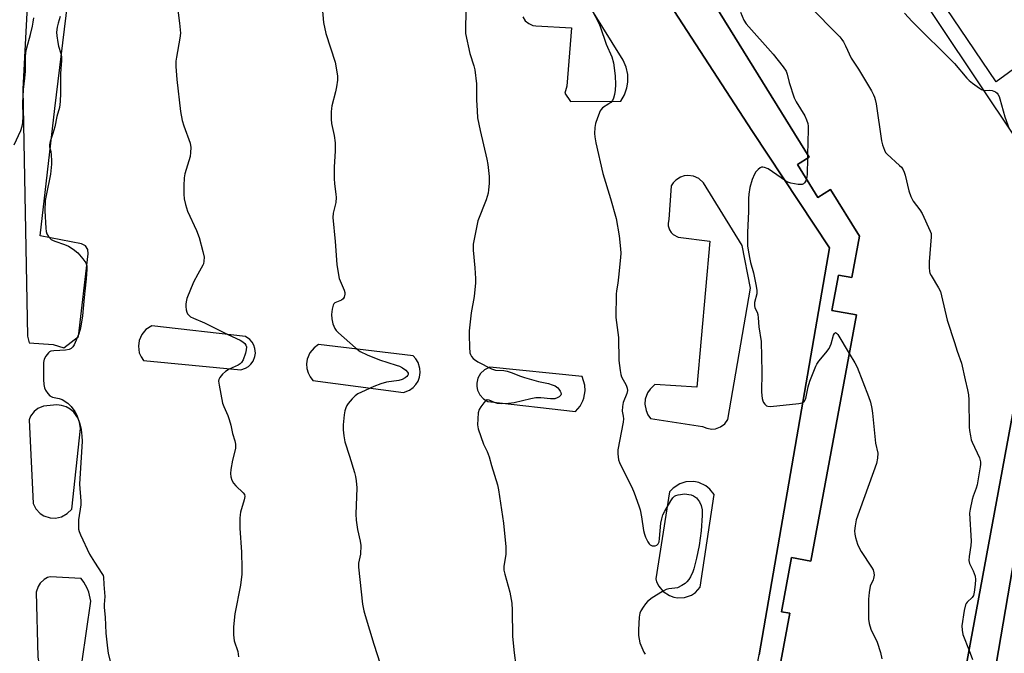
# Model space of a CAD drawing. Units: inches. Extents: x 1291765 to 1297765, y 541449 to 545449.
# Drawn here: x 1294107 to 1294443, y 541678 to 541895 of the extents above; entities that cross this region are included whole.
import ezdxf

# ---------------------------------------------------------------- set-up
doc = ezdxf.new("R2010")
doc.units = ezdxf.units.IN
doc.header["$MEASUREMENT"] = 0
for name, color, linetype in [('BLDG-Footprint', 5, 'Continuous'), ('TRANS-Parking Lot', 4, 'Continuous'), ('TRANS-Street Sidewalk', 7, 'Continuous'), ('Undefined', 1, 'Continuous')]:
    doc.layers.add(name, color=color, linetype=linetype)

msp = doc.modelspace()

# ---------------------------------------------------------------- linework, layer by layer
at = {"layer": 'BLDG-Footprint', "elevation": 520.89}
for points in [[(1294226.68, 542183.38), (1294459.27, 541835.1), (1294391.7, 541468.71)], [(1294362.32, 541654.18), (1294369.31, 541692.12), (1294366.54, 541692.63), (1294369.94, 541711.1), (1294376.56, 541709.88), (1294392.08, 541794.04), (1294383.73, 541795.58), (1294385.96, 541807.63), (1294390.49, 541806.8), (1294393.09, 541820.89), (1294383.25, 541836.82), (1294378.96, 541834.17), (1294371.99, 541845.44), (1294375.94, 541847.88), (1294288.39, 541989.5)]]:
    msp.add_lwpolyline(points, dxfattribs=at)
at = {"layer": 'TRANS-Parking Lot'}
for points in [[(1294298.74, 541945.99, 0), (1294356.61, 541856.65, 0), (1294382.91, 541816.94, 0), (1294358.91, 541677.95, 0)], [(1294453.67, 541883.77, 0), (1294439.75, 541873.63, 0), (1294391.31, 541945.37, 0)], [(1294110.66, 541930.05, 0), (1294107.55, 541871.17, 0), (1294109.17, 541786.79, 0), (1294109.75, 541784.49, 0), (1294117.94, 541783.91, 0), (1294121.53, 541782.76, 0), (1294126.57, 541786.63, 0), (1294129.92, 541814.89, 0), (1294129.76, 541816.38, 0), (1294128.96, 541817.59, 0), (1294127.65, 541818.3, 0), (1294113.53, 541821, 0), (1294118.46, 541864.54, 0), (1294126.26, 541928.16, 0)], [(1294278.24, 541895.79, 0), (1294279.07, 541894.51, 0), (1294280.23, 541893.52, 0), (1294281.63, 541892.91, 0), (1294282.63, 541892.74, 0), (1294294.89, 541892.03, 0), (1294293.23, 541872.18, 0), (1294292.53, 541869.73, 0), (1294294.51, 541866.92, 0), (1294311.68, 541867.02, 0), (1294312.93, 541869.16, 0), (1294313.78, 541871.59, 0), (1294314.1, 541873.58, 0), (1294314.07, 541876.15, 0), (1294313.53, 541878.67, 0), (1294312.51, 541881.03, 0), (1294291.07, 541915.51, 0)], [(1294452.92, 541516.84, 0), (1294441.99, 541469.3, 0), (1294422.4, 541471.92, 0), (1294416.25, 541449.19, 0), (1294394.75, 541449.19, 0), (1294395.25, 541450.06, 0), (1294397.36, 541461.6, 0), (1294408.23, 541520.99, 0), (1294435.82, 541651.33, 0), (1294454.76, 541762.78, 0)]]:
    msp.add_polyline3d(points, dxfattribs=at)
for points in [[(1294342.07, 541819.26, 0), (1294337.58, 541769.39, 0), (1294323.33, 541770.23, 0), (1294321.66, 541768.7, 0), (1294320.81, 541767.42, 0), (1294320.04, 541765.27, 0), (1294319.9, 541763.57, 0), (1294320.3, 541761.32, 0), (1294320.92, 541759.92, 0), (1294321.8, 541758.67, 0), (1294339.55, 541755.96, 0), (1294341.03, 541755.29, 0), (1294342.79, 541755.02, 0), (1294344.03, 541755.15, 0), (1294345.71, 541755.77, 0), (1294347.14, 541756.84, 0), (1294348.19, 541758.29, 0), (1294355.95, 541803.12, 0), (1294353.05, 541817.73, 0), (1294339.87, 541839.11, 0), (1294338.25, 541840.62, 0), (1294336.53, 541841.42, 0), (1294334.5, 541841.68, 0), (1294333.24, 541841.51, 0), (1294332.04, 541841.11, 0), (1294330.44, 541840.08, 0), (1294329.57, 541839.15, 0), (1294328.9, 541838.07, 0), (1294328.07, 541826.63, 0), (1294327.84, 541825.37, 0), (1294327.89, 541824.42, 0), (1294328.3, 541823.07, 0), (1294328.91, 541822.12, 0), (1294329.57, 541821.45, 0), (1294331.22, 541820.55, 0)], [(1294186.39, 541783.72, 0), (1294185.8, 541784.74, 0), (1294185.01, 541785.62, 0), (1294183.56, 541786.62, 0), (1294151.56, 541790.28, 0), (1294149.61, 541789.03, 0), (1294148.17, 541787.34, 0), (1294147.28, 541785.29, 0), (1294147.02, 541783.31, 0), (1294147.34, 541781.1, 0), (1294147.92, 541779.72, 0), (1294148.75, 541778.49, 0), (1294182.03, 541775.29, 0), (1294183.59, 541775.81, 0), (1294184.58, 541776.43, 0), (1294185.45, 541777.24, 0), (1294186.14, 541778.2, 0), (1294186.78, 541779.84, 0), (1294186.94, 541781.01, 0), (1294186.78, 541782.6, 0)], [(1294243.11, 541775.72, 0), (1294242.48, 541777.75, 0), (1294241.74, 541778.97, 0), (1294240.77, 541780.02, 0), (1294208.55, 541783.91, 0), (1294207.02, 541782.82, 0), (1294205.55, 541781.03, 0), (1294204.68, 541778.9, 0), (1294204.45, 541777.29, 0), (1294204.54, 541775.75, 0), (1294204.94, 541774.26, 0), (1294205.61, 541772.87, 0), (1294206.55, 541771.65, 0), (1294237.49, 541767.52, 0), (1294239.6, 541768.35, 0), (1294240.76, 541769.19, 0), (1294241.72, 541770.23, 0), (1294242.46, 541771.44, 0), (1294242.96, 541772.78, 0), (1294243.19, 541774.3, 0)], [(1294266.33, 541764.45, 0), (1294296.23, 541761.03, 0), (1294297.76, 541762.85, 0), (1294298.7, 541764.63, 0), (1294299.03, 541765.58, 0), (1294299.45, 541768.05, 0), (1294299.34, 541770.06, 0), (1294298.46, 541772.94, 0), (1294266.93, 541776.13, 0), (1294265.1, 541775.25, 0), (1294263.78, 541774, 0), (1294262.89, 541772.42, 0), (1294262.48, 541770.65, 0), (1294262.5, 541769.54, 0), (1294262.75, 541768.35, 0), (1294263.54, 541766.71, 0), (1294264.77, 541765.38, 0)], [(1294124.97, 541760.75, 0), (1294123.75, 541761.8, 0), (1294122.35, 541762.59, 0), (1294120.83, 541763.09, 0), (1294119.23, 541763.29, 0), (1294114.62, 541762.82, 0), (1294112.76, 541762.06, 0), (1294111.45, 541761.05, 0), (1294110.24, 541759.45, 0), (1294109.72, 541758.21, 0), (1294111.09, 541729.6, 0), (1294112.02, 541727.78, 0), (1294113.53, 541726.17, 0), (1294114.77, 541725.38, 0), (1294116.86, 541724.68, 0), (1294118.68, 541724.58, 0), (1294120.83, 541725.05, 0), (1294122.75, 541726.13, 0), (1294124.28, 541727.71, 0), (1294127.23, 541755.27, 0), (1294126.9, 541757.4, 0), (1294126.3, 541758.89, 0)], [(1294328.31, 541733.55, 0), (1294323.6, 541703.89, 0), (1294323.9, 541702.88, 0), (1294324.61, 541701.39, 0), (1294326.18, 541699.49, 0), (1294328.24, 541698.13, 0), (1294329.79, 541697.58, 0), (1294330.98, 541697.38, 0), (1294333.44, 541697.5, 0), (1294335.76, 541698.33, 0), (1294337.13, 541699.25, 0), (1294338.78, 541701.07, 0), (1294343.49, 541732.72, 0), (1294342.1, 541734.51, 0), (1294340.72, 541735.65, 0), (1294338.29, 541736.81, 0), (1294336.54, 541737.16, 0), (1294333.86, 541737.03, 0), (1294331.76, 541736.35, 0), (1294329.52, 541734.87, 0)], [(1294127.52, 541704, 0), (1294116.9, 541704.6, 0), (1294116.06, 541704.28, 0), (1294114.88, 541703.62, 0), (1294113.54, 541702.37, 0), (1294112.79, 541701.25, 0), (1294112.1, 541699.35, 0), (1294112.66, 541677.27, 0), (1294113.82, 541669.68, 0), (1294114.48, 541668.43, 0), (1294115.4, 541667.3, 0), (1294116.52, 541666.37, 0), (1294117.8, 541665.67, 0), (1294119.19, 541665.24, 0), (1294120.54, 541665.09, 0), (1294121.99, 541665.2, 0), (1294123.39, 541665.59, 0), (1294125.29, 541666.68, 0), (1294126.78, 541668.26, 0), (1294127.85, 541675.76, 0), (1294130.78, 541696.29, 0), (1294130.09, 541699.26, 0), (1294129.51, 541700.73, 0), (1294128.43, 541702.71, 0)]]:
    msp.add_polyline3d(points, close=True, dxfattribs=at)
at = {"layer": 'TRANS-Street Sidewalk'}
for points in [[(1294288.39, 541989.5), (1294375.94, 541847.88), (1294371.99, 541845.44), (1294378.96, 541834.17), (1294383.25, 541836.82), (1294393.09, 541820.89), (1294390.49, 541806.8), (1294385.96, 541807.63), (1294383.73, 541795.58), (1294392.08, 541794.04), (1294376.56, 541709.88), (1294369.94, 541711.1), (1294366.54, 541692.63), (1294369.31, 541692.12), (1294362.32, 541654.18)], [(1294454.76, 541762.78), (1294435.82, 541651.33), (1294408.23, 541520.99), (1294397.36, 541461.6), (1294386.51, 541461.59), (1294335.23, 541467.33), (1294334.39, 541456.07), (1294331.75, 541454.23), (1294328.17, 541455.16), (1294322.38, 541457.18), (1294317.26, 541463.27), (1294318.95, 541471.33), (1294358.91, 541677.95), (1294382.91, 541816.94), (1294356.61, 541856.65), (1294298.74, 541945.99)], [(1294391.7, 541468.71), (1294459.27, 541835.1)]]:
    msp.add_lwpolyline(points, dxfattribs=at)
at = {"layer": 'Undefined'}
msp.add_line((1294375.42, 541848.73, 520), (1294375.39, 541847.54, 520), dxfattribs=at)
for points, elevation in [([(1294208.69, 541910.83), (1294210.23, 541893.92), (1294211, 541890.17), (1294214.13, 541880.38), (1294214.95, 541875.69), (1294215, 541874.23), (1294214.68, 541871.94), (1294214.34, 541870.23), (1294213.09, 541865.4), (1294212.93, 541864.54), (1294212.85, 541863.42), (1294212.83, 541860.86), (1294212.91, 541859.44), (1294213.79, 541855.26), (1294214.14, 541852.82), (1294214.14, 541849.97), (1294213.84, 541844.64), (1294213.87, 541840.57), (1294213.98, 541838.82), (1294214.46, 541835.28), (1294214.55, 541834.1), (1294214.42, 541832.46), (1294213.55, 541828.72), (1294213.41, 541827.27), (1294214.21, 541819.1), (1294214.77, 541811.2), (1294215.15, 541808.38), (1294215.55, 541806.45), (1294217.26, 541802.47), (1294217.49, 541801.67), (1294217.52, 541801.13), (1294217.29, 541800.1), (1294216.89, 541799.46), (1294216.33, 541799.08), (1294214.11, 541798.12), (1294213.71, 541797.79), (1294213.45, 541797.34), (1294213.12, 541795.95), (1294212.93, 541794.17), (1294213.04, 541792.7), (1294213.39, 541790.96), (1294213.68, 541790.14), (1294214.09, 541789.4), (1294214.57, 541788.69), (1294215.3, 541787.88), (1294221.17, 541782.77), (1294222.77, 541781.52), (1294225.06, 541780.41), (1294229.31, 541778.71), (1294235.05, 541776.91), (1294236.17, 541776.49), (1294237.18, 541775.92), (1294238.34, 541775.09), (1294238.88, 541774.52), (1294239.07, 541774.09), (1294239.05, 541773.61), (1294238.97, 541773.39), (1294238.67, 541773), (1294238.02, 541772.51), (1294237, 541771.98), (1294235.89, 541771.67), (1294231.74, 541771.06), (1294229.76, 541770.47), (1294227.43, 541769.59), (1294223.2, 541767.66), (1294221.9, 541767.03), (1294220.96, 541766.39), (1294219.94, 541765.36), (1294218.63, 541763.79), (1294218.14, 541763.08), (1294217.79, 541762.33), (1294217.48, 541761.27), (1294217.23, 541759.89), (1294216.96, 541756.46), (1294216.9, 541754.75), (1294217.1, 541752.69), (1294217.45, 541750.65), (1294219.05, 541745.81), (1294220.79, 541740.19), (1294221.17, 541738.77), (1294221.38, 541737.31), (1294221.54, 541734.98), (1294221.28, 541726), (1294221.3, 541723.93), (1294221.78, 541720.7), (1294222.77, 541716.68), (1294222.97, 541715.23), (1294222.84, 541712.31), (1294222.17, 541709.23), (1294222.11, 541707.86), (1294223.55, 541695.26), (1294224, 541692.92), (1294224.41, 541691.32), (1294227.35, 541681.5), (1294229.56, 541674.86)], 526), ([(1294160.1, 541900.82), (1294161.07, 541893.72), (1294161.35, 541890.25), (1294161.17, 541888.51), (1294159.98, 541882.11), (1294159.78, 541880.69), (1294159.76, 541878.83), (1294160.1, 541874.43), (1294161.43, 541863.56), (1294161.95, 541860.47), (1294162.48, 541858.56), (1294164.67, 541852.64), (1294164.89, 541851.25), (1294164.86, 541849.52), (1294164.69, 541848.09), (1294162.93, 541842.23), (1294162.62, 541840.86), (1294162.52, 541838.15), (1294162.55, 541835.32), (1294162.66, 541833.72), (1294163.06, 541831.71), (1294163.74, 541829.44), (1294166.83, 541822.82), (1294167.71, 541820.46), (1294169.04, 541815.73), (1294169.44, 541813.73), (1294169.39, 541812.33), (1294169.24, 541811.51), (1294169.05, 541810.97), (1294167.26, 541807.92), (1294165.83, 541805.15), (1294163.58, 541799.58), (1294163.28, 541798.51), (1294163.16, 541797.7), (1294163.19, 541796.86), (1294163.37, 541795.73), (1294163.59, 541794.92), (1294163.82, 541794.43), (1294164.27, 541793.88), (1294164.85, 541793.42), (1294165.84, 541792.89), (1294169.56, 541791.27), (1294177.53, 541787.31), (1294181.78, 541785.44), (1294182.71, 541784.83), (1294183.31, 541784.29), (1294183.72, 541783.7), (1294183.89, 541783.07), (1294183.86, 541782.06), (1294183.6, 541780.97), (1294182.74, 541778.72), (1294182.18, 541777.72), (1294181.81, 541777.32), (1294181.11, 541776.88), (1294177.97, 541775.47), (1294176.76, 541774.74), (1294175.73, 541773.76), (1294174.84, 541772.67), (1294174.49, 541771.97), (1294174.42, 541771.43), (1294174.58, 541769.99), (1294175.77, 541763.82), (1294176.15, 541762.74), (1294177.55, 541759.63), (1294178.06, 541758.3), (1294178.56, 541756.36), (1294179.15, 541753.52), (1294179.94, 541750.99), (1294180.18, 541749.84), (1294180.2, 541748.97), (1294180.12, 541748.4), (1294179.13, 541744.44), (1294178.6, 541741.26), (1294178.45, 541739.82), (1294178.58, 541738.67), (1294178.95, 541737.56), (1294179.5, 541736.52), (1294180.27, 541735.65), (1294182.82, 541733.24), (1294183.2, 541732.62), (1294183.32, 541732), (1294183.14, 541730.9), (1294181.89, 541726.63), (1294181.74, 541725.77), (1294181.66, 541724.63), (1294181.61, 541721.18), (1294182.18, 541712.95), (1294182.38, 541707.47), (1294182.3, 541705.43), (1294181.83, 541701.74), (1294179.96, 541691.88), (1294179.5, 541687.52), (1294179.48, 541684.77), (1294179.74, 541682.73), (1294180.95, 541678.99), (1294181.23, 541677.28)], 528), ([(1294258.91, 541902.2), (1294258.64, 541892.22), (1294258.7, 541890.15), (1294260.09, 541883.27), (1294261.53, 541879.15), (1294261.86, 541877.76), (1294262.46, 541872.93), (1294262.47, 541867.53), (1294262.63, 541863.69), (1294262.8, 541861.37), (1294263.65, 541856.97), (1294266, 541847.27), (1294266.29, 541845.35), (1294266.7, 541841.25), (1294266.71, 541838.88), (1294266.56, 541836.8), (1294266.39, 541835.62), (1294265.67, 541833.36), (1294262.91, 541826.18), (1294262.03, 541822.16), (1294261.31, 541818.13), (1294261.24, 541816.11), (1294261.82, 541810.05), (1294262.03, 541806.48), (1294262.05, 541805), (1294261.63, 541800.32), (1294260.58, 541794.68), (1294259.92, 541788.55), (1294259.87, 541787.09), (1294259.98, 541783.04), (1294260.16, 541781.05), (1294260.33, 541780.52), (1294260.74, 541779.78), (1294261.27, 541779.11), (1294261.69, 541778.74), (1294262.92, 541777.98), (1294267.59, 541775.58), (1294268.87, 541775.19), (1294271.78, 541774.99), (1294272.92, 541774.8), (1294274.21, 541774.37), (1294277.47, 541773.08), (1294278.84, 541772.64), (1294283.58, 541771.3), (1294286.95, 541770.58), (1294288.29, 541770.19), (1294289.31, 541769.74), (1294290.16, 541769.12), (1294290.54, 541768.69), (1294290.99, 541767.96), (1294291.21, 541767.47), (1294291.31, 541767), (1294291.2, 541766.58), (1294290.67, 541766.07), (1294289.95, 541765.65), (1294289.14, 541765.39), (1294287.69, 541765.3), (1294284.34, 541765.69), (1294282.67, 541765.7), (1294280.92, 541765.37), (1294275.29, 541764.03), (1294273.32, 541763.77), (1294271.05, 541763.67), (1294269.63, 541763.75), (1294268.54, 541764.06), (1294266.76, 541764.91), (1294266.11, 541764.98), (1294265.51, 541764.63), (1294264.96, 541764.04), (1294263.93, 541762.66), (1294263.34, 541761.69), (1294263.02, 541760.59), (1294262.82, 541758.53), (1294262.76, 541756.46), (1294263.03, 541755.06), (1294264.79, 541749.87), (1294266.03, 541747.38), (1294266.77, 541745.59), (1294267.5, 541742.58), (1294269.53, 541736.03), (1294269.97, 541734.3), (1294271.6, 541722.87), (1294272.48, 541714.76), (1294272.43, 541712.27), (1294271.78, 541708.05), (1294271.76, 541706.82), (1294272.05, 541705.47), (1294273.83, 541699.3), (1294274.49, 541695.55), (1294274.6, 541693.16), (1294274.74, 541684.17), (1294275.25, 541678.54), (1294275.86, 541674.32)], 524), ([(1294301.86, 541898.06), (1294304.09, 541893.9), (1294304.62, 541892.55), (1294306.67, 541886.52), (1294308.58, 541882.21), (1294309.17, 541880.11), (1294309.76, 541875.71), (1294309.82, 541872.78), (1294309.77, 541870.74), (1294309.54, 541869.35), (1294309.16, 541868.02), (1294308.82, 541867.28), (1294308.3, 541866.62), (1294307.64, 541866.09), (1294305.44, 541864.78), (1294304.96, 541864.24), (1294304.68, 541863.76), (1294303.68, 541861.34), (1294303.01, 541859.42), (1294302.8, 541858.01), (1294302.73, 541856.02), (1294302.82, 541854.86), (1294303.2, 541852.82), (1294305.49, 541842.3), (1294308.1, 541833.74), (1294310.04, 541826.97), (1294311.06, 541821.06), (1294311.59, 541816.55), (1294311.64, 541815.12), (1294311.59, 541813.67), (1294310.94, 541806.89), (1294310.7, 541804.83), (1294310.18, 541802.23), (1294310.05, 541801.11), (1294309.96, 541793.16), (1294310.92, 541786.33), (1294310.99, 541778.49), (1294311.42, 541775.08), (1294311.68, 541773.69), (1294311.92, 541772.88), (1294313.46, 541769.99), (1294313.82, 541768.97), (1294313.92, 541768.19), (1294313.69, 541767.12), (1294312.48, 541764.15), (1294312.2, 541762.79), (1294312.15, 541761.14), (1294312.5, 541759.46), (1294312.57, 541758.53), (1294312.42, 541757.41), (1294310.6, 541747.99), (1294310.6, 541746.53), (1294310.94, 541744.47), (1294311.19, 541743.62), (1294311.67, 541742.55), (1294315.47, 541735.19), (1294316.27, 541733.28), (1294317.86, 541728.85), (1294318.29, 541727.44), (1294318.76, 541725.1), (1294319.47, 541720.35), (1294319.72, 541719.18), (1294320.13, 541718.09), (1294320.88, 541716.5), (1294321.33, 541715.8), (1294321.71, 541715.44), (1294322.38, 541715.18), (1294323.37, 541715.13), (1294324.02, 541715.33), (1294324.45, 541715.82), (1294324.71, 541716.55), (1294324.91, 541717.63), (1294325.36, 541722.88), (1294325.64, 541724.32), (1294326.03, 541725.72), (1294326.65, 541727.03), (1294328.77, 541730.55), (1294329.41, 541731.5), (1294329.99, 541732.07), (1294330.46, 541732.31), (1294331.25, 541732.54), (1294333.51, 541732.87), (1294334.9, 541732.72), (1294335.72, 541732.51), (1294336.46, 541732.22), (1294337.47, 541731.5), (1294338.51, 541730.18), (1294339.11, 541728.95), (1294339.48, 541727.41), (1294339.49, 541725.55), (1294339.06, 541720.21), (1294338.39, 541715.31), (1294337.5, 541710.92), (1294336.64, 541707.33), (1294336.26, 541706.3), (1294335.4, 541704.6), (1294334.84, 541703.61), (1294334.25, 541702.83), (1294333.63, 541702.29), (1294332.47, 541701.54), (1294330.97, 541700.84), (1294330.12, 541700.69), (1294328.08, 541700.5), (1294327.11, 541700.19), (1294325.85, 541699.5), (1294322.4, 541697.36), (1294320.78, 541696.18), (1294320.06, 541695.32), (1294319.27, 541694.15), (1294318.54, 541692.94), (1294318.2, 541692.18), (1294317.96, 541690.78), (1294317.7, 541686.44), (1294317.75, 541684.46), (1294318.18, 541682.02), (1294319.17, 541679.57), (1294319.56, 541678.8), (1294320.03, 541678.14)], 522), ([(1294352.53, 541897.45), (1294353.67, 541894.74), (1294354.43, 541893.49), (1294363.69, 541883.07), (1294367.14, 541878.71), (1294368.08, 541877.26), (1294368.44, 541876.25), (1294369.13, 541873.42), (1294370.86, 541868.16), (1294371.53, 541866.84), (1294374.49, 541861.97), (1294375.08, 541860.69), (1294375.51, 541859.38), (1294375.63, 541858.52), (1294375.64, 541857.33), (1294375.42, 541848.73)], 520), ([(1294375.68, 541899.88), (1294386.38, 541888.98), (1294387.11, 541888.13), (1294387.64, 541887.34), (1294388.41, 541885.89), (1294390.33, 541881.77), (1294392.78, 541877.91), (1294397.21, 541870.52), (1294397.94, 541869.24), (1294398.3, 541868.44), (1294398.53, 541867.59), (1294398.78, 541866.14), (1294400.65, 541853.52), (1294400.98, 541852.11), (1294401.66, 541850.27), (1294402.05, 541849.55), (1294402.62, 541848.88), (1294406.84, 541845.09), (1294407.42, 541844.45), (1294408.02, 541843.56), (1294408.37, 541842.83), (1294408.71, 541841.8), (1294409.95, 541836.41), (1294410.61, 541834.47), (1294411.44, 541832.92), (1294413.68, 541829.91), (1294414.47, 541828.71), (1294417.3, 541822.63), (1294417.54, 541821.81), (1294417.6, 541820.67), (1294416.94, 541812.19), (1294416.92, 541810.2), (1294417.04, 541808.82), (1294417.19, 541808.28), (1294417.56, 541807.5), (1294420.13, 541803.31), (1294420.74, 541802.02), (1294421.13, 541800.59), (1294423.04, 541792.22), (1294425.6, 541784.59), (1294426.51, 541781.58), (1294428, 541777.55), (1294429.15, 541771.79), (1294430.04, 541768.44), (1294430.39, 541766.75), (1294430.48, 541764.96), (1294430.58, 541755.69), (1294430.69, 541754.51), (1294430.98, 541752.77), (1294431.3, 541751.34), (1294431.58, 541750.51), (1294434.06, 541745.16), (1294434.46, 541743.83), (1294434.45, 541742.97), (1294434.34, 541742.1), (1294433.25, 541735.99), (1294432.93, 541734.85), (1294431.91, 541732.07), (1294431.56, 541730.93), (1294430.86, 541727.72), (1294430.69, 541726.25), (1294431.25, 541716.72), (1294431.13, 541715.26), (1294430.55, 541711.49), (1294430.5, 541710.1), (1294430.72, 541709.15), (1294431.91, 541706.64), (1294432.61, 541704.79), (1294432.76, 541703.68), (1294432.62, 541701.92), (1294432.29, 541699.29), (1294432, 541698.19), (1294431.55, 541697.5), (1294429.87, 541695.92), (1294429.55, 541695.48), (1294429.32, 541694.98), (1294428.89, 541693), (1294428.09, 541687.78), (1294428.15, 541686.31), (1294428.45, 541684.86), (1294430.56, 541679.43)], 518), ([(1294408.47, 541897.14), (1294411.12, 541894.2), (1294425.59, 541879.95), (1294429.72, 541874.92), (1294430.52, 541874.04), (1294431.65, 541873.13), (1294434.04, 541871.43), (1294434.77, 541871), (1294435.47, 541870.74)], 516), ([(1294104.63, 541852.09), (1294106.91, 541856.99), (1294107.37, 541858.47), (1294107.53, 541859.66), (1294107.68, 541861.9), (1294107.64, 541866.39), (1294107.76, 541871.05), (1294108.31, 541874.93), (1294108.51, 541877.19), (1294108.51, 541882.23), (1294108.59, 541883.64), (1294108.9, 541885.22), (1294110.16, 541889.78), (1294110.86, 541892.63), (1294111.16, 541894.07), (1294111.33, 541895.53)], 530), ([(1294120.35, 541895.95), (1294119.62, 541893.68), (1294119.3, 541892.26), (1294119.1, 541890.56), (1294119.15, 541889.39), (1294119.51, 541887.03), (1294119.78, 541885.87), (1294120.58, 541883.34), (1294120.8, 541882.21), (1294120.78, 541880.82), (1294120.5, 541878.19), (1294120.39, 541876.31), (1294120.44, 541869.81), (1294120.33, 541866.92), (1294120.09, 541864.9), (1294119.16, 541861.8), (1294118.53, 541858.27), (1294117.88, 541856.04), (1294116.96, 541853.25), (1294116.7, 541852.13), (1294116.74, 541851.39), (1294117.1, 541849.8), (1294117.26, 541848.65), (1294117.42, 541846.61), (1294117.42, 541845.47), (1294117.05, 541842.11), (1294115.5, 541834.85), (1294115.22, 541833.09), (1294115.14, 541829.52), (1294115.4, 541823.64), (1294115.52, 541822.48), (1294115.77, 541821.7), (1294116.36, 541820.79), (1294117.28, 541819.81), (1294117.74, 541819.51), (1294118.51, 541819.16), (1294121.84, 541818.09), (1294123.17, 541817.55), (1294124.82, 541816.51), (1294126.32, 541815.18), (1294128.07, 541813.2), (1294129.07, 541811.79), (1294129.41, 541810.82), (1294129.45, 541809.65), (1294129.2, 541806.38), (1294128.48, 541799.92), (1294127.91, 541793.74), (1294127.27, 541789.5), (1294126.74, 541787.54), (1294125.12, 541783.84), (1294124.69, 541783.13), (1294124.11, 541782.55), (1294123.43, 541782.22), (1294122.17, 541781.96), (1294120.26, 541781.81), (1294118.2, 541781.78), (1294117.17, 541781.62), (1294116.71, 541781.39), (1294116.29, 541781.04), (1294115.4, 541779.93), (1294114.87, 541778.94), (1294114.69, 541777.82), (1294114.67, 541771.96), (1294114.79, 541770.21), (1294115.03, 541769.09), (1294115.34, 541768.32), (1294116.08, 541767.17), (1294116.8, 541766.4), (1294117.22, 541766.14), (1294117.68, 541765.98), (1294119.99, 541765.49), (1294121.01, 541765.09), (1294122.89, 541763.92), (1294124.09, 541762.68), (1294125.33, 541761.05), (1294126.04, 541759.79), (1294127.08, 541756.77), (1294127.55, 541754.83), (1294127.77, 541752.61), (1294127.8, 541750.93), (1294126.93, 541736.19), (1294127.39, 541730.35), (1294127.42, 541729.18), (1294126.62, 541724.04), (1294126.57, 541722.29), (1294126.64, 541720.84), (1294126.81, 541720), (1294127.22, 541718.92), (1294130.34, 541712.32), (1294132.04, 541709.51), (1294134.6, 541705.7), (1294134.96, 541704.97), (1294135.1, 541704.47), (1294135.18, 541701.9), (1294135.52, 541697.82), (1294135.34, 541695.11), (1294135.35, 541694.07), (1294135.65, 541690.83), (1294135.93, 541685.33), (1294136.45, 541680.2), (1294136.74, 541678.5), (1294137.36, 541675.68)], 530), ([(1294435.47, 541870.74), (1294436.06, 541870.71), (1294437.46, 541870.84), (1294438.44, 541870.67), (1294439.5, 541870.21), (1294440.08, 541869.75), (1294440.4, 541869.37), (1294440.77, 541868.63), (1294441.03, 541867.83), (1294442.72, 541861.64), (1294444.25, 541857.6)], 516), ([(1294375.39, 541847.54), (1294375.27, 541842.06), (1294375.2, 541841.17), (1294375.05, 541840.49)], 520), ([(1294375.05, 541840.49), (1294374.77, 541839.83), (1294374.33, 541839.15), (1294373.98, 541838.8), (1294373.55, 541838.6), (1294373.05, 541838.54), (1294372.24, 541838.59), (1294369.72, 541839.04), (1294368.71, 541839.39), (1294367.83, 541839.86), (1294361.94, 541843.91), (1294360.67, 541844.43), (1294360.17, 541844.52), (1294359.69, 541844.49), (1294359.23, 541844.28), (1294358.58, 541843.74), (1294357.8, 541842.86), (1294357.28, 541842.13), (1294356.51, 541840.28), (1294355.68, 541837.52), (1294355.33, 541835.22), (1294355.22, 541833.76), (1294355.21, 541829.34), (1294354.86, 541822.2), (1294354.95, 541817.6), (1294355.12, 541816.18), (1294355.61, 541813.65), (1294355.99, 541811.97), (1294356.94, 541808.45), (1294357.86, 541803.83), (1294358.08, 541802.38), (1294358.04, 541801.25), (1294357.35, 541798.26), (1294357.27, 541797.24), (1294357.47, 541796.47), (1294358.17, 541794.92), (1294358.42, 541794.12), (1294358.56, 541793.04), (1294358.73, 541789.95), (1294359.55, 541784.89), (1294359.81, 541774.45), (1294359.67, 541767.61), (1294359.97, 541765.43), (1294360.19, 541764.62), (1294360.41, 541764.14), (1294360.86, 541763.5), (1294361.42, 541763.01), (1294361.88, 541762.82), (1294362.71, 541762.76), (1294372.45, 541763.71), (1294373.53, 541764.01), (1294374.2, 541764.45), (1294374.5, 541764.82), (1294374.8, 541765.51), (1294375.67, 541769.42), (1294376.21, 541771.39), (1294378.2, 541776.47), (1294378.59, 541777.24), (1294379.23, 541778.18), (1294381.69, 541781.06), (1294382.73, 541782.52), (1294383.41, 541784.09), (1294384.24, 541787.05), (1294384.57, 541787.67), (1294384.82, 541787.93), (1294384.95, 541787.97), (1294385.24, 541787.83), (1294385.69, 541787.29), (1294389.64, 541780.8)], 520), ([(1294389.64, 541780.8), (1294391.58, 541777.65), (1294392.32, 541776.14), (1294396.23, 541766.18), (1294396.91, 541764.25), (1294397.36, 541762.1), (1294397.6, 541760.43), (1294398.61, 541750.18), (1294399.36, 541746.75), (1294399.31, 541745.08), (1294398.91, 541743.22), (1294391.99, 541724.02), (1294391.61, 541722.01), (1294391.48, 541720.26), (1294391.57, 541719.09), (1294391.82, 541717.97), (1294392.47, 541715.75), (1294392.88, 541714.68), (1294393.75, 541713.19), (1294397.28, 541707.84), (1294397.78, 541706.89), (1294398.08, 541705.96), (1294398.11, 541705.13), (1294397.95, 541704.02), (1294397.78, 541703.49), (1294396.8, 541701.42), (1294396.4, 541699.24), (1294396.26, 541696.93), (1294396.23, 541690.11), (1294396.46, 541688.66), (1294396.98, 541686.67), (1294397.42, 541685.63), (1294398.68, 541683.3), (1294399.11, 541682.26), (1294400.31, 541678.76), (1294400.81, 541676.58)], 520), ([(1294430.56, 541679.43), (1294431.72, 541676.35)], 518)]:
    msp.add_lwpolyline(points, dxfattribs=dict(at, elevation=elevation))

doc.saveas('drawing.dxf')
